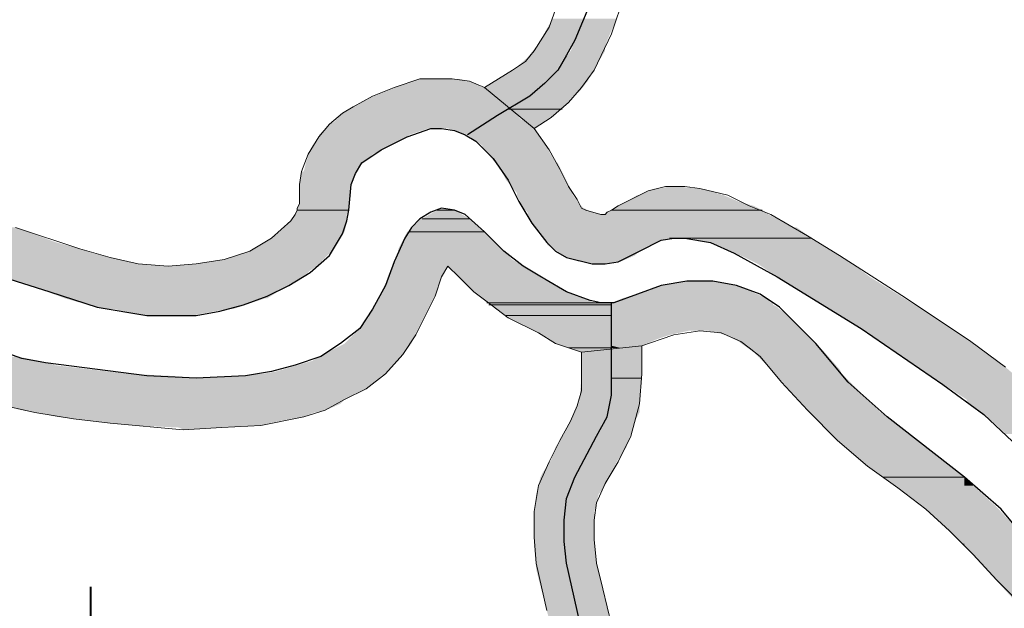
# Model space of a CAD drawing. Extents: x -1634 to 19729, y 188 to 14527.
# Drawn here: x -171 to -101, y 1448 to 1490 of the extents above; entities that cross this region are included whole.
import ezdxf

# ---------------------------------------------------------------- set-up
doc = ezdxf.new("R2010")
doc.units = 0
doc.header["$LTSCALE"] = 10
for name, color, linetype in [('PDF_pps', 3, 'CONTINUOUS'), ('PDF_RIO', 5, 'CONTINUOUS'), ('PDF_RODOVIA SECUNDÁRIA', 44, 'CONTINUOUS')]:
    doc.layers.add(name, color=color, linetype=linetype)

msp = doc.modelspace()

# ---------------------------------------------------------------- linework, layer by layer
at = {"layer": 'PDF_pps', "lineweight": 18}
for points in [[(-100.994, 1465.096), (-103.452, 1466.94), (-108.062, 1470.013), (-112.825, 1473.086), (-115.129, 1474.469), (-117.741, 1476.005), (-119.278, 1476.62), (-120.814, 1477.388), (-122.812, 1477.849), (-123.887, 1478.003), (-125.27, 1478.003), (-126.499, 1477.695), (-127.729, 1477.081), (-128.65, 1476.62), (-129.111, 1476.312), (-129.419, 1476.159), (-129.572, 1476.005), (-129.88, 1476.005), (-130.955, 1476.312), (-131.262, 1476.466), (-131.57, 1477.081), (-132.184, 1478.003), (-132.799, 1479.232), (-133.567, 1480.615), (-134.643, 1482.151), (-133.414, 1482.919), (-132.184, 1483.995), (-131.262, 1485.07), (-130.341, 1486.3), (-129.111, 1488.912), (-128.189, 1491.677)], [(-132.799, 1491.524), (-133.567, 1489.373), (-134.643, 1487.682), (-135.257, 1486.914), (-136.179, 1486.3), (-138.177, 1485.07), (-139.252, 1485.531), (-140.481, 1485.685), (-141.711, 1485.685), (-142.786, 1485.685), (-144.63, 1485.07), (-146.166, 1484.456), (-147.549, 1483.688), (-148.317, 1483.227), (-149.239, 1482.458), (-150.007, 1481.537), (-150.776, 1480.307), (-151.237, 1479.078), (-151.39, 1478.156), (-151.39, 1477.388), (-151.39, 1476.773), (-151.544, 1476.466), (-151.544, 1476.312), (-151.698, 1476.005), (-152.005, 1475.544), (-153.388, 1474.315), (-154.924, 1473.393), (-156.768, 1472.779), (-158.765, 1472.471), (-160.763, 1472.318), (-162.914, 1472.471), (-164.911, 1472.932), (-167.062, 1473.547), (-171.672, 1475.083)], [(-134.643, 1482.151), (-138.177, 1485.07)], [(-173.055, 1462.484), (-170.289, 1461.87), (-167.523, 1461.409), (-164.911, 1461.101), (-159.687, 1460.64), (-156.922, 1460.794), (-154.156, 1460.948), (-151.083, 1461.562), (-149.547, 1462.023), (-148.164, 1462.791), (-146.627, 1463.56), (-145.244, 1464.635), (-144.015, 1466.018), (-143.093, 1467.401), (-141.711, 1470.167), (-141.25, 1471.549), (-140.789, 1472.318), (-140.02, 1471.549), (-138.945, 1470.474), (-137.716, 1469.552), (-136.486, 1468.63), (-134.335, 1467.555), (-133.106, 1466.786), (-132.184, 1466.479), (-131.262, 1466.172), (-131.262, 1464.789), (-131.262, 1463.406), (-131.57, 1462.331), (-132.031, 1461.255), (-132.799, 1459.872), (-133.567, 1458.336), (-134.335, 1456.646), (-134.643, 1454.802), (-134.643, 1452.958), (-134.489, 1451.114), (-133.721, 1447.734)], [(-99.457, 1447.734), (-101.608, 1449.885), (-103.299, 1451.729), (-104.989, 1453.419), (-106.679, 1454.955), (-108.676, 1456.492), (-110.827, 1458.028), (-112.978, 1459.872), (-115.129, 1462.023), (-116.973, 1464.021), (-118.51, 1465.864), (-119.278, 1466.479), (-119.892, 1466.94), (-121.275, 1467.555), (-122.812, 1467.708), (-124.656, 1467.401), (-125.577, 1467.094), (-126.96, 1466.633), (-126.96, 1464.635), (-127.114, 1462.484), (-127.729, 1460.179), (-128.65, 1458.336), (-129.572, 1456.799), (-130.187, 1455.416), (-130.341, 1454.187), (-130.341, 1452.804), (-130.187, 1451.114), (-129.726, 1449.27), (-128.804, 1445.429)], [(-126.96, 1466.633), (-131.262, 1466.172)]]:
    msp.add_lwpolyline(points, dxfattribs=at)
at = {"layer": 'PDF_pps', "lineweight": 0}
msp.add_lwpolyline([(-136.486, 1483.534), (-136.486, 1483.534), (-136.486, 1483.534)], close=True, dxfattribs=at)
for points in [[(-132.645, 1483.534), (-136.486, 1483.534), (-132.645, 1483.534)], [(-147.856, 1476.312), (-151.544, 1476.312), (-147.856, 1476.312)], [(-140.328, 1476.312), (-141.557, 1476.312), (-140.328, 1476.312)], [(-118.356, 1476.312), (-129.111, 1476.312), (-118.356, 1476.312)], [(-139.252, 1475.698), (-142.632, 1475.698), (-139.252, 1475.698)], [(-138.177, 1474.776), (-143.554, 1474.776), (-138.177, 1474.776)], [(-114.822, 1474.315), (-124.963, 1474.315), (-114.822, 1474.315)], [(-129.111, 1469.706), (-138.023, 1469.706), (-129.111, 1469.706)], [(-129.111, 1469.552), (-137.869, 1469.552), (-129.111, 1469.552)], [(-129.111, 1468.784), (-136.64, 1468.784), (-129.111, 1468.784)], [(-129.111, 1466.479), (-132.184, 1466.479), (-129.111, 1466.479)], [(-129.111, 1466.479), (-132.031, 1466.479), (-129.111, 1466.479)], [(-126.96, 1464.328), (-129.111, 1464.328), (-126.96, 1464.328)], [(-103.913, 1457.26), (-109.752, 1457.26), (-103.913, 1457.26)]]:
    msp.add_lwpolyline(points, dxfattribs=at)
at = {"layer": 'PDF_pps', "transparency": 33554559}
for points in [[(-133.414, 1489.834), (-131.723, 1488.451), (-134.182, 1488.451)], [(-131.109, 1489.987), (-133.414, 1489.987), (-131.109, 1489.834)], [(-133.414, 1489.987), (-131.109, 1489.834), (-133.414, 1489.834)], [(-131.109, 1489.834), (-133.414, 1489.834), (-131.723, 1488.451)], [(-131.109, 1489.834), (-129.419, 1488.451), (-131.723, 1488.451)], [(-128.804, 1489.987), (-131.109, 1489.987), (-128.804, 1489.834)], [(-131.109, 1489.987), (-128.804, 1489.834), (-131.109, 1489.834)], [(-128.804, 1489.834), (-131.109, 1489.834), (-129.419, 1488.451)], [(-134.182, 1488.451), (-131.877, 1487.99), (-134.489, 1487.99)], [(-131.723, 1488.451), (-134.182, 1488.451), (-131.877, 1487.99)], [(-131.723, 1488.451), (-129.572, 1487.99), (-131.877, 1487.99)], [(-129.419, 1488.451), (-131.723, 1488.451), (-129.572, 1487.99)], [(-134.489, 1487.99), (-132.492, 1487.221), (-135.104, 1487.221)], [(-131.877, 1487.99), (-134.489, 1487.99), (-132.492, 1487.221)], [(-132.031, 1487.682), (-130.494, 1486.146), (-133.106, 1486.146)], [(-131.877, 1487.99), (-129.572, 1487.682), (-132.031, 1487.682)], [(-129.572, 1487.682), (-132.031, 1487.682), (-130.494, 1486.146)], [(-129.572, 1487.99), (-131.877, 1487.99), (-129.572, 1487.682)], [(-135.104, 1487.221), (-133.106, 1486.146), (-136.333, 1486.146)], [(-132.492, 1487.221), (-135.104, 1487.221), (-133.106, 1486.146)], [(-136.486, 1486.146), (-134.335, 1485.07), (-138.177, 1485.07)], [(-133.106, 1486.146), (-136.333, 1486.146), (-136.486, 1486.146)], [(-133.106, 1486.146), (-136.486, 1486.146), (-134.335, 1485.07)], [(-136.333, 1486.146), (-133.106, 1486.146), (-133.106, 1486.146)], [(-133.106, 1486.146), (-130.801, 1485.531), (-133.721, 1485.531)], [(-130.494, 1486.146), (-133.106, 1486.146), (-130.801, 1485.531)], [(-143.247, 1485.531), (-138.33, 1485.07), (-144.63, 1485.07)], [(-142.786, 1485.685), (-139.252, 1485.531), (-143.247, 1485.531)], [(-139.252, 1485.531), (-143.247, 1485.531), (-138.33, 1485.07)], [(-141.864, 1485.685), (-140.02, 1485.685), (-142.786, 1485.685)], [(-140.02, 1485.685), (-142.786, 1485.685), (-139.252, 1485.531)], [(-141.711, 1485.685), (-140.481, 1485.685), (-141.864, 1485.685)], [(-140.481, 1485.685), (-141.864, 1485.685), (-140.02, 1485.685)], [(-133.721, 1485.531), (-131.416, 1484.763), (-134.643, 1484.763)], [(-130.801, 1485.531), (-133.721, 1485.531), (-131.416, 1484.763)], [(-144.63, 1485.07), (-137.408, 1484.456), (-146.166, 1484.456)], [(-138.177, 1485.07), (-138.177, 1485.07), (-144.63, 1485.07)], [(-138.177, 1485.07), (-144.63, 1485.07), (-138.33, 1485.07)], [(-138.177, 1485.07), (-144.63, 1485.07), (-137.408, 1484.456)], [(-134.335, 1485.07), (-138.177, 1485.07), (-134.643, 1484.763)], [(-138.177, 1485.07), (-134.643, 1484.763), (-137.869, 1484.763)], [(-134.643, 1484.763), (-137.869, 1484.763), (-134.95, 1484.609)], [(-137.869, 1484.763), (-134.95, 1484.609), (-137.562, 1484.609)], [(-136.486, 1483.534), (-136.486, 1483.534), (-137.562, 1484.609)], [(-136.486, 1483.534), (-137.562, 1484.609), (-134.95, 1484.609)], [(-134.95, 1484.609), (-132.645, 1483.534), (-136.486, 1483.534)], [(-134.643, 1484.763), (-131.723, 1484.609), (-134.95, 1484.609)], [(-131.723, 1484.609), (-134.95, 1484.609), (-132.645, 1483.534)], [(-131.416, 1484.763), (-134.643, 1484.763), (-131.723, 1484.609)], [(-146.166, 1484.456), (-136.486, 1483.688), (-147.549, 1483.688)], [(-137.408, 1484.456), (-146.166, 1484.456), (-136.486, 1483.688)], [(-148.317, 1483.227), (-137.716, 1482.766), (-148.778, 1482.766)], [(-147.703, 1483.534), (-137.101, 1483.227), (-148.317, 1483.227)], [(-137.101, 1483.227), (-148.317, 1483.227), (-137.716, 1482.766)], [(-147.549, 1483.688), (-136.486, 1483.534), (-147.703, 1483.534)], [(-136.486, 1483.534), (-147.703, 1483.534), (-137.101, 1483.227)], [(-136.486, 1483.688), (-147.549, 1483.688), (-136.486, 1483.534)], [(-136.486, 1483.534), (-135.565, 1482.766), (-137.716, 1482.766)], [(-136.486, 1483.534), (-136.333, 1483.534), (-136.333, 1483.534)], [(-136.333, 1483.534), (-136.486, 1483.534), (-135.565, 1482.766)], [(-132.645, 1483.534), (-132.645, 1483.534), (-136.486, 1483.534)], [(-136.486, 1483.534), (-132.645, 1483.534), (-134.643, 1482.151)], [(-148.932, 1482.612), (-138.177, 1482.458), (-149.239, 1482.458)], [(-148.778, 1482.766), (-138.023, 1482.612), (-148.932, 1482.612)], [(-148.932, 1482.612), (-138.023, 1482.612), (-138.023, 1482.612)], [(-138.023, 1482.612), (-138.023, 1482.612), (-148.932, 1482.612)], [(-138.023, 1482.612), (-148.932, 1482.612), (-138.177, 1482.458)], [(-137.869, 1482.766), (-137.869, 1482.766), (-148.778, 1482.766)], [(-137.869, 1482.766), (-148.778, 1482.766), (-137.716, 1482.766)], [(-137.869, 1482.766), (-148.778, 1482.766), (-138.023, 1482.612)], [(-138.023, 1482.612), (-134.643, 1482.151), (-138.638, 1482.151)], [(-137.869, 1482.766), (-135.257, 1482.612), (-138.023, 1482.612)], [(-138.023, 1482.612), (-135.257, 1482.612), (-135.257, 1482.612)], [(-135.257, 1482.612), (-135.257, 1482.612), (-138.023, 1482.612)], [(-135.257, 1482.612), (-138.023, 1482.612), (-134.643, 1482.151)], [(-137.716, 1482.766), (-135.411, 1482.766), (-137.869, 1482.766)], [(-135.411, 1482.766), (-137.869, 1482.766), (-135.257, 1482.612)], [(-135.565, 1482.766), (-137.716, 1482.766), (-135.411, 1482.766)], [(-149.547, 1482.151), (-143.554, 1481.69), (-150.007, 1481.69)], [(-149.239, 1482.458), (-138.791, 1482.151), (-149.547, 1482.151)], [(-142.171, 1482.151), (-142.171, 1482.151), (-149.547, 1482.151)], [(-142.171, 1482.151), (-149.547, 1482.151), (-140.789, 1482.151)], [(-142.171, 1482.151), (-149.547, 1482.151), (-143.554, 1481.69)], [(-138.177, 1482.458), (-149.239, 1482.458), (-138.791, 1482.151)], [(-138.791, 1482.151), (-140.789, 1482.151), (-138.945, 1481.997)], [(-140.789, 1482.151), (-138.945, 1481.997), (-140.328, 1481.997)], [(-140.328, 1481.997), (-138.945, 1481.997), (-139.406, 1481.69)], [(-138.945, 1481.997), (-134.335, 1481.69), (-139.406, 1481.69)], [(-138.638, 1482.151), (-134.489, 1481.997), (-138.945, 1481.997)], [(-134.489, 1481.997), (-138.945, 1481.997), (-134.335, 1481.69)], [(-134.643, 1482.151), (-138.638, 1482.151), (-134.489, 1481.997)], [(-150.007, 1481.537), (-144.937, 1480.922), (-150.468, 1480.922)], [(-143.554, 1481.69), (-150.007, 1481.69), (-143.708, 1481.537)], [(-150.007, 1481.69), (-143.708, 1481.537), (-150.007, 1481.537)], [(-143.708, 1481.537), (-150.007, 1481.537), (-144.937, 1480.922)], [(-134.335, 1481.69), (-139.406, 1481.69), (-133.721, 1480.922)], [(-139.406, 1481.69), (-133.721, 1480.922), (-138.33, 1480.922)], [(-150.468, 1480.922), (-146.166, 1480.307), (-150.776, 1480.307)], [(-144.937, 1480.922), (-150.468, 1480.922), (-146.166, 1480.307)], [(-133.721, 1480.922), (-138.33, 1480.922), (-133.721, 1480.768)], [(-138.33, 1480.922), (-133.721, 1480.768), (-138.33, 1480.768)], [(-133.721, 1480.768), (-138.33, 1480.768), (-133.106, 1479.693)], [(-138.33, 1480.768), (-133.106, 1479.693), (-137.408, 1479.693)], [(-150.929, 1479.693), (-147.395, 1479.078), (-151.083, 1479.078)], [(-150.776, 1480.154), (-146.935, 1479.693), (-150.929, 1479.693)], [(-146.935, 1479.693), (-150.929, 1479.693), (-147.395, 1479.078)], [(-146.166, 1480.307), (-150.776, 1480.307), (-146.32, 1480.154)], [(-150.776, 1480.307), (-146.32, 1480.154), (-150.776, 1480.154)], [(-146.32, 1480.154), (-150.776, 1480.154), (-146.935, 1479.693)], [(-133.106, 1479.693), (-137.408, 1479.693), (-132.953, 1479.693)], [(-137.408, 1479.693), (-132.953, 1479.693), (-137.255, 1479.693)], [(-132.953, 1479.693), (-137.255, 1479.693), (-132.338, 1478.464)], [(-137.255, 1479.693), (-132.338, 1478.464), (-136.64, 1478.464)], [(-151.237, 1479.078), (-147.703, 1478.156), (-151.39, 1478.156)], [(-147.395, 1479.078), (-151.083, 1479.078), (-151.237, 1479.078)], [(-147.395, 1479.078), (-151.237, 1479.078), (-147.703, 1478.156)], [(-151.083, 1479.078), (-147.395, 1479.078), (-147.395, 1479.078)], [(-132.338, 1478.464), (-136.64, 1478.464), (-131.877, 1477.542)], [(-136.64, 1478.464), (-131.877, 1477.542), (-135.872, 1477.542)], [(-147.703, 1478.156), (-151.39, 1478.156), (-147.703, 1477.849)], [(-151.39, 1478.156), (-147.703, 1477.849), (-151.39, 1477.849)], [(-147.703, 1477.849), (-151.39, 1477.849), (-147.703, 1477.388)], [(-151.39, 1477.849), (-147.703, 1477.388), (-151.39, 1477.388)], [(-126.038, 1477.849), (-121.122, 1477.388), (-127.114, 1477.388)], [(-125.731, 1477.849), (-122.658, 1477.849), (-126.038, 1477.849)], [(-122.658, 1477.849), (-126.038, 1477.849), (-121.122, 1477.388)], [(-124.963, 1478.003), (-122.812, 1477.849), (-125.731, 1477.849)], [(-122.812, 1477.849), (-125.731, 1477.849), (-122.658, 1477.849)], [(-124.809, 1478.003), (-124.502, 1478.003), (-124.963, 1478.003)], [(-124.502, 1478.003), (-124.963, 1478.003), (-122.812, 1477.849)], [(-147.703, 1477.388), (-151.39, 1477.388), (-147.856, 1476.773)], [(-151.39, 1477.388), (-147.856, 1476.773), (-151.39, 1476.773)], [(-131.877, 1477.542), (-135.872, 1477.542), (-131.877, 1477.388)], [(-135.872, 1477.542), (-131.877, 1477.388), (-135.872, 1477.388)], [(-131.877, 1477.388), (-135.872, 1477.388), (-131.416, 1476.773)], [(-135.872, 1477.388), (-131.416, 1476.773), (-135.565, 1476.773)], [(-128.036, 1476.927), (-118.971, 1476.62), (-128.65, 1476.62)], [(-127.268, 1477.388), (-120.046, 1476.927), (-128.036, 1476.927)], [(-120.046, 1476.927), (-128.036, 1476.927), (-118.971, 1476.62)], [(-121.122, 1477.388), (-127.114, 1477.388), (-127.268, 1477.388)], [(-121.122, 1477.388), (-127.268, 1477.388), (-120.046, 1476.927)], [(-127.114, 1477.388), (-121.122, 1477.388), (-121.122, 1477.388)], [(-151.544, 1476.312), (-148.01, 1476.005), (-151.698, 1476.005)], [(-151.39, 1476.773), (-147.856, 1476.466), (-151.544, 1476.466)], [(-147.856, 1476.466), (-151.544, 1476.466), (-147.856, 1476.312)], [(-151.544, 1476.466), (-147.856, 1476.312), (-151.544, 1476.312)], [(-151.544, 1476.312), (-147.856, 1476.312), (-147.856, 1476.312)], [(-147.856, 1476.312), (-151.544, 1476.312), (-148.01, 1476.005)], [(-147.856, 1476.773), (-151.39, 1476.773), (-147.856, 1476.466)], [(-141.557, 1476.312), (-139.252, 1475.698), (-142.632, 1475.698)], [(-140.942, 1476.466), (-140.328, 1476.312), (-141.557, 1476.312)], [(-141.557, 1476.312), (-140.328, 1476.312), (-140.328, 1476.312)], [(-140.328, 1476.312), (-141.557, 1476.312), (-139.252, 1475.698)], [(-131.416, 1476.773), (-135.565, 1476.773), (-131.109, 1476.466)], [(-135.565, 1476.773), (-131.109, 1476.466), (-135.411, 1476.466)], [(-131.109, 1476.466), (-135.411, 1476.466), (-130.801, 1476.312)], [(-135.411, 1476.466), (-130.801, 1476.312), (-135.257, 1476.312)], [(-130.801, 1476.312), (-135.257, 1476.312), (-130.494, 1476.159)], [(-135.257, 1476.312), (-130.494, 1476.159), (-135.104, 1476.159)], [(-129.111, 1476.312), (-118.049, 1476.159), (-129.419, 1476.159)], [(-128.65, 1476.62), (-118.356, 1476.312), (-129.111, 1476.312)], [(-129.111, 1476.312), (-118.356, 1476.312), (-118.356, 1476.312)], [(-118.356, 1476.312), (-129.111, 1476.312), (-118.049, 1476.159)], [(-118.971, 1476.62), (-128.65, 1476.62), (-118.356, 1476.312)], [(-152.005, 1475.544), (-148.164, 1474.776), (-152.773, 1474.776)], [(-151.698, 1476.005), (-148.01, 1475.544), (-152.005, 1475.544)], [(-148.01, 1475.544), (-152.005, 1475.544), (-148.164, 1474.776)], [(-148.01, 1476.005), (-151.698, 1476.005), (-148.01, 1475.544)], [(-142.786, 1475.698), (-138.177, 1474.776), (-143.554, 1474.776)], [(-142.632, 1475.698), (-139.252, 1475.698), (-142.786, 1475.698)], [(-139.252, 1475.698), (-142.786, 1475.698), (-138.177, 1474.776)], [(-130.494, 1476.159), (-135.104, 1476.159), (-129.726, 1476.005)], [(-135.104, 1476.159), (-129.726, 1476.005), (-135.104, 1476.005)], [(-117.895, 1476.005), (-135.104, 1476.005), (-116.051, 1475.083)], [(-135.104, 1476.005), (-116.051, 1475.083), (-134.643, 1475.083)], [(-129.419, 1476.159), (-117.895, 1476.005), (-129.726, 1476.005)], [(-118.049, 1476.159), (-129.419, 1476.159), (-117.895, 1476.005)], [(-171.672, 1475.083), (-178.586, 1475.083), (-168.753, 1474.008)], [(-178.586, 1475.083), (-168.753, 1474.008), (-177.664, 1474.008)], [(-152.773, 1474.776), (-148.471, 1474.315), (-153.388, 1474.315)], [(-148.164, 1474.776), (-152.773, 1474.776), (-148.471, 1474.315)], [(-143.708, 1474.776), (-136.947, 1473.547), (-144.323, 1473.547)], [(-143.554, 1474.776), (-138.177, 1474.776), (-143.708, 1474.776)], [(-138.177, 1474.776), (-143.708, 1474.776), (-136.947, 1473.547)], [(-116.051, 1475.083), (-134.643, 1475.083), (-115.898, 1475.083)], [(-134.643, 1475.083), (-115.898, 1475.083), (-134.489, 1475.083)], [(-115.898, 1475.083), (-134.489, 1475.083), (-114.822, 1474.315)], [(-134.489, 1475.083), (-114.822, 1474.315), (-134.028, 1474.315)], [(-153.388, 1474.315), (-148.932, 1473.547), (-154.771, 1473.547)], [(-148.471, 1474.315), (-153.388, 1474.315), (-148.932, 1473.547)], [(-134.028, 1474.315), (-124.963, 1474.315), (-124.963, 1474.315)], [(-124.963, 1474.315), (-124.963, 1474.315), (-134.028, 1474.315)], [(-124.963, 1474.315), (-134.028, 1474.315), (-125.885, 1474.008)], [(-134.028, 1474.315), (-125.885, 1474.008), (-133.721, 1474.008)], [(-124.963, 1474.315), (-114.822, 1474.315), (-123.58, 1474.315)], [(-114.822, 1474.315), (-123.58, 1474.315), (-114.361, 1474.008)], [(-123.58, 1474.315), (-114.361, 1474.008), (-122.197, 1474.008)], [(-168.753, 1474.008), (-177.664, 1474.008), (-167.062, 1473.547)], [(-177.664, 1474.008), (-167.062, 1473.547), (-176.896, 1473.547)], [(-167.062, 1473.547), (-176.896, 1473.547), (-166.141, 1473.24)], [(-176.896, 1473.547), (-166.141, 1473.24), (-176.435, 1473.24)], [(-154.924, 1473.393), (-149.7, 1472.779), (-156.768, 1472.779)], [(-154.771, 1473.547), (-149.086, 1473.393), (-154.924, 1473.393)], [(-149.086, 1473.393), (-154.924, 1473.393), (-149.7, 1472.779)], [(-148.932, 1473.547), (-154.771, 1473.547), (-149.086, 1473.393)], [(-144.323, 1473.547), (-136.179, 1472.779), (-144.476, 1472.779)], [(-136.947, 1473.547), (-144.323, 1473.547), (-136.179, 1472.779)], [(-125.885, 1474.008), (-133.721, 1474.008), (-126.192, 1473.854)], [(-133.721, 1474.008), (-126.192, 1473.854), (-133.721, 1473.854)], [(-126.192, 1473.854), (-133.721, 1473.854), (-127.268, 1473.24)], [(-133.721, 1473.854), (-127.268, 1473.24), (-132.799, 1473.24)], [(-114.361, 1474.008), (-122.197, 1474.008), (-112.671, 1472.932)], [(-122.197, 1474.008), (-112.671, 1472.932), (-119.585, 1472.932)], [(-166.141, 1473.24), (-176.435, 1473.24), (-164.911, 1472.932)], [(-176.435, 1473.24), (-164.911, 1472.932), (-175.82, 1472.932)], [(-164.911, 1472.932), (-175.82, 1472.932), (-162.914, 1472.471)], [(-175.82, 1472.932), (-162.914, 1472.471), (-174.898, 1472.471)], [(-156.768, 1472.779), (-150.007, 1472.471), (-158.765, 1472.471)], [(-149.7, 1472.779), (-156.768, 1472.779), (-150.007, 1472.471)], [(-144.476, 1472.779), (-135.411, 1472.318), (-144.783, 1472.318)], [(-136.179, 1472.779), (-144.476, 1472.779), (-135.411, 1472.318)], [(-127.268, 1473.24), (-132.799, 1473.24), (-127.421, 1473.086)], [(-132.799, 1473.24), (-127.421, 1473.086), (-132.645, 1473.086)], [(-127.421, 1473.086), (-132.645, 1473.086), (-128.497, 1472.625)], [(-132.645, 1473.086), (-128.497, 1472.625), (-131.416, 1472.625)], [(-112.671, 1472.932), (-119.585, 1472.932), (-111.903, 1472.471)], [(-119.585, 1472.932), (-111.903, 1472.471), (-118.663, 1472.471)], [(-162.914, 1472.471), (-174.898, 1472.471), (-160.917, 1472.318)], [(-174.898, 1472.471), (-160.917, 1472.318), (-174.591, 1472.318)], [(-160.763, 1472.318), (-160.763, 1472.318), (-174.591, 1472.318)], [(-160.763, 1472.318), (-174.591, 1472.318), (-160.917, 1472.318)], [(-150.161, 1472.318), (-174.591, 1472.318), (-150.622, 1472.01)], [(-174.591, 1472.318), (-150.622, 1472.01), (-173.823, 1472.01)], [(-150.622, 1472.01), (-173.823, 1472.01), (-151.083, 1471.549)], [(-173.823, 1472.01), (-151.083, 1471.549), (-172.44, 1471.549)], [(-160.609, 1472.318), (-150.161, 1472.318), (-160.763, 1472.318)], [(-158.919, 1472.471), (-150.007, 1472.318), (-160.609, 1472.318)], [(-150.007, 1472.318), (-160.609, 1472.318), (-150.161, 1472.318)], [(-150.007, 1472.471), (-158.765, 1472.471), (-158.919, 1472.471)], [(-150.007, 1472.471), (-158.919, 1472.471), (-150.007, 1472.318)], [(-158.765, 1472.471), (-150.007, 1472.471), (-150.007, 1472.471)], [(-144.783, 1472.318), (-141.25, 1471.549), (-145.091, 1471.549)], [(-140.789, 1472.318), (-144.783, 1472.318), (-141.25, 1471.549)], [(-135.411, 1472.318), (-140.789, 1472.318), (-134.182, 1471.549)], [(-140.789, 1472.318), (-134.182, 1471.549), (-140.02, 1471.549)], [(-128.497, 1472.625), (-131.416, 1472.625), (-128.65, 1472.625)], [(-131.416, 1472.625), (-128.65, 1472.625), (-131.262, 1472.625)], [(-128.65, 1472.625), (-131.262, 1472.625), (-129.88, 1472.471)], [(-131.262, 1472.625), (-129.88, 1472.471), (-130.033, 1472.471)], [(-130.033, 1472.471), (-129.88, 1472.471), (-129.88, 1472.471)], [(-111.903, 1472.471), (-118.663, 1472.471), (-110.674, 1471.549)], [(-118.663, 1472.471), (-110.674, 1471.549), (-117.28, 1471.549)], [(-151.083, 1471.549), (-172.44, 1471.549), (-152.466, 1470.781)], [(-172.44, 1471.549), (-152.466, 1470.781), (-170.135, 1470.781)], [(-145.091, 1471.549), (-141.403, 1471.088), (-145.244, 1471.088)], [(-141.25, 1471.549), (-145.091, 1471.549), (-141.403, 1471.088)], [(-134.182, 1471.549), (-140.02, 1471.549), (-134.028, 1471.396)], [(-140.02, 1471.549), (-134.028, 1471.396), (-139.867, 1471.396)], [(-134.028, 1471.396), (-139.867, 1471.396), (-132.184, 1470.474)], [(-139.867, 1471.396), (-132.184, 1470.474), (-138.945, 1470.474)], [(-110.674, 1471.549), (-117.28, 1471.549), (-106.218, 1468.784)], [(-117.28, 1471.549), (-106.218, 1468.784), (-112.825, 1468.784)], [(-152.466, 1470.781), (-170.135, 1470.781), (-153.695, 1470.013)], [(-170.135, 1470.781), (-153.695, 1470.013), (-168.138, 1470.013)], [(-145.244, 1471.088), (-141.711, 1470.167), (-145.705, 1470.167)], [(-141.403, 1471.088), (-145.244, 1471.088), (-141.711, 1470.167)], [(-125.885, 1470.781), (-118.049, 1470.013), (-128.343, 1470.013)], [(-125.424, 1470.935), (-119.739, 1470.781), (-125.885, 1470.781)], [(-119.739, 1470.781), (-125.885, 1470.781), (-118.049, 1470.013)], [(-123.734, 1471.242), (-120.353, 1470.935), (-125.424, 1470.935)], [(-120.353, 1470.935), (-125.424, 1470.935), (-119.739, 1470.781)], [(-123.426, 1471.242), (-121.583, 1471.242), (-123.734, 1471.242)], [(-121.583, 1471.242), (-123.734, 1471.242), (-120.353, 1470.935)], [(-153.849, 1470.013), (-153.849, 1470.013), (-168.138, 1470.013)], [(-153.849, 1470.013), (-168.138, 1470.013), (-153.695, 1470.013)], [(-153.849, 1470.013), (-168.138, 1470.013), (-156.153, 1469.245)], [(-168.138, 1470.013), (-156.153, 1469.245), (-165.372, 1469.245)], [(-145.705, 1470.167), (-142.479, 1468.63), (-146.474, 1468.63)], [(-141.711, 1470.167), (-145.705, 1470.167), (-142.479, 1468.63)], [(-132.184, 1470.474), (-138.945, 1470.474), (-131.57, 1470.167)], [(-138.945, 1470.474), (-131.57, 1470.167), (-138.484, 1470.167)], [(-131.57, 1470.167), (-138.484, 1470.167), (-130.341, 1469.706)], [(-138.484, 1470.167), (-130.341, 1469.706), (-138.023, 1469.706)], [(-128.343, 1470.013), (-117.741, 1469.706), (-129.111, 1469.706)], [(-118.049, 1470.013), (-128.343, 1470.013), (-117.741, 1469.706)], [(-156.153, 1469.245), (-165.372, 1469.245), (-156.614, 1469.245)], [(-165.372, 1469.245), (-156.614, 1469.245), (-164.604, 1469.245)], [(-164.604, 1469.245), (-162.453, 1468.784), (-159.073, 1468.784)], [(-164.604, 1469.245), (-156.614, 1469.245), (-159.073, 1468.784)], [(-129.111, 1469.706), (-129.111, 1469.706), (-138.023, 1469.706)], [(-129.111, 1469.706), (-138.023, 1469.706), (-130.341, 1469.706)], [(-138.023, 1469.706), (-129.111, 1469.706), (-137.869, 1469.706)], [(-129.111, 1469.706), (-137.869, 1469.706), (-129.111, 1469.552)], [(-137.869, 1469.706), (-129.111, 1469.552), (-137.869, 1469.552)], [(-137.869, 1469.552), (-129.111, 1469.552), (-137.716, 1469.552)], [(-129.111, 1469.552), (-137.716, 1469.552), (-129.111, 1469.398)], [(-137.716, 1469.552), (-129.111, 1469.398), (-137.562, 1469.398)], [(-129.111, 1469.398), (-137.562, 1469.398), (-129.111, 1469.245)], [(-137.562, 1469.398), (-129.111, 1469.245), (-137.408, 1469.245)], [(-129.111, 1469.245), (-137.408, 1469.245), (-129.111, 1468.784)], [(-137.408, 1469.245), (-129.111, 1468.784), (-136.64, 1468.784)], [(-129.111, 1469.706), (-117.741, 1469.706), (-117.741, 1469.706)], [(-117.741, 1469.706), (-117.741, 1469.706), (-129.111, 1469.706)], [(-117.588, 1469.706), (-117.588, 1469.706), (-129.111, 1469.706)], [(-117.588, 1469.706), (-129.111, 1469.706), (-117.741, 1469.706)], [(-117.588, 1469.706), (-129.111, 1469.706), (-117.588, 1469.552)], [(-129.111, 1469.706), (-117.588, 1469.552), (-129.111, 1469.552)], [(-117.588, 1469.552), (-129.111, 1469.552), (-117.28, 1469.398)], [(-129.111, 1469.552), (-117.28, 1469.398), (-129.111, 1469.398)], [(-117.28, 1469.398), (-129.111, 1469.398), (-117.127, 1469.245)], [(-129.111, 1469.398), (-117.127, 1469.245), (-129.111, 1469.245)], [(-117.127, 1469.245), (-129.111, 1469.245), (-116.666, 1468.937)], [(-129.111, 1469.245), (-116.666, 1468.937), (-129.111, 1468.937)], [(-162.453, 1468.784), (-159.073, 1468.784), (-159.534, 1468.784)], [(-146.474, 1468.63), (-142.94, 1467.708), (-147.242, 1467.708)], [(-142.479, 1468.63), (-146.474, 1468.63), (-142.94, 1467.708)], [(-136.64, 1468.784), (-129.111, 1468.784), (-136.486, 1468.784)], [(-129.111, 1468.784), (-136.486, 1468.784), (-129.111, 1468.63)], [(-136.486, 1468.784), (-129.111, 1468.63), (-136.486, 1468.63)], [(-129.111, 1468.63), (-136.486, 1468.63), (-129.111, 1467.555)], [(-136.486, 1468.63), (-129.111, 1467.555), (-134.335, 1467.555)], [(-116.666, 1468.937), (-129.111, 1468.937), (-116.512, 1468.784)], [(-129.111, 1468.937), (-116.512, 1468.784), (-129.111, 1468.784)], [(-129.111, 1468.784), (-116.512, 1468.784), (-116.512, 1468.784)], [(-116.512, 1468.784), (-116.512, 1468.784), (-129.111, 1468.784)], [(-116.512, 1468.784), (-129.111, 1468.784), (-115.437, 1467.708)], [(-129.111, 1468.784), (-115.437, 1467.708), (-129.111, 1467.708)], [(-106.218, 1468.784), (-112.825, 1468.784), (-103.759, 1467.094)], [(-112.825, 1468.784), (-103.759, 1467.094), (-110.213, 1467.094)], [(-147.549, 1467.401), (-143.401, 1466.786), (-148.164, 1466.786)], [(-147.242, 1467.708), (-143.093, 1467.401), (-147.549, 1467.401)], [(-143.093, 1467.401), (-147.549, 1467.401), (-143.401, 1466.786)], [(-142.94, 1467.708), (-147.242, 1467.708), (-143.093, 1467.401)], [(-129.111, 1467.555), (-134.335, 1467.555), (-129.111, 1466.786)], [(-134.335, 1467.555), (-129.111, 1466.786), (-133.106, 1466.786)], [(-123.58, 1467.708), (-123.58, 1467.708), (-129.111, 1467.708)], [(-123.58, 1467.708), (-129.111, 1467.708), (-122.197, 1467.708)], [(-123.58, 1467.708), (-129.111, 1467.708), (-124.963, 1467.401)], [(-129.111, 1467.708), (-124.963, 1467.401), (-129.111, 1467.401)], [(-124.963, 1467.401), (-129.111, 1467.401), (-125.885, 1467.094)], [(-129.111, 1467.401), (-125.885, 1467.094), (-129.111, 1467.094)], [(-125.885, 1467.094), (-129.111, 1467.094), (-126.96, 1466.633)], [(-129.111, 1467.094), (-126.96, 1466.633), (-129.111, 1466.633)], [(-115.437, 1467.708), (-122.197, 1467.708), (-115.283, 1467.555)], [(-122.197, 1467.708), (-115.283, 1467.555), (-121.583, 1467.555)], [(-115.283, 1467.555), (-121.583, 1467.555), (-115.129, 1467.401)], [(-121.583, 1467.555), (-115.129, 1467.401), (-120.968, 1467.401)], [(-115.129, 1467.401), (-120.968, 1467.401), (-114.668, 1466.94)], [(-120.968, 1467.401), (-114.668, 1466.94), (-120.046, 1466.94)], [(-103.759, 1467.094), (-110.213, 1467.094), (-103.759, 1465.711)], [(-110.213, 1467.094), (-103.759, 1465.711), (-108.215, 1465.711)], [(-103.759, 1467.094), (-101.147, 1465.25), (-103.759, 1465.25)], [(-148.164, 1466.786), (-143.862, 1466.172), (-149.393, 1466.172)], [(-143.401, 1466.786), (-148.164, 1466.786), (-143.862, 1466.172)], [(-129.111, 1466.786), (-133.106, 1466.786), (-129.111, 1466.479)], [(-133.106, 1466.786), (-129.111, 1466.479), (-132.184, 1466.479)], [(-132.184, 1466.479), (-129.111, 1466.479), (-132.031, 1466.479)], [(-132.031, 1466.479), (-129.111, 1466.479), (-131.877, 1466.479)], [(-131.877, 1466.479), (-131.723, 1466.325), (-129.419, 1466.325)], [(-131.877, 1466.479), (-129.111, 1466.479), (-129.419, 1466.325)], [(-129.111, 1466.479), (-129.111, 1466.172), (-131.262, 1466.172)], [(-126.96, 1466.633), (-126.96, 1466.479), (-129.111, 1466.479)], [(-128.497, 1466.479), (-129.111, 1466.479), (-129.111, 1466.633)], [(-129.111, 1466.633), (-126.96, 1466.633), (-128.497, 1466.479)], [(-126.96, 1466.479), (-126.96, 1466.172), (-129.111, 1466.479)], [(-126.96, 1466.172), (-129.111, 1466.479), (-129.111, 1466.172)], [(-128.497, 1466.479), (-128.497, 1466.479), (-129.111, 1466.479)], [(-114.668, 1466.94), (-120.046, 1466.94), (-113.9, 1466.172)], [(-120.046, 1466.94), (-113.9, 1466.172), (-118.971, 1466.172)], [(-171.518, 1465.864), (-179.047, 1465.864), (-169.213, 1465.403)], [(-179.047, 1465.864), (-169.213, 1465.403), (-178.432, 1465.403)], [(-149.7, 1466.018), (-144.323, 1465.557), (-150.468, 1465.557)], [(-149.393, 1466.172), (-144.015, 1466.018), (-149.7, 1466.018)], [(-144.015, 1466.018), (-149.7, 1466.018), (-144.323, 1465.557)], [(-143.862, 1466.172), (-149.393, 1466.172), (-144.015, 1466.018)], [(-131.723, 1466.325), (-129.419, 1466.325), (-131.262, 1466.172)], [(-129.111, 1466.172), (-131.262, 1466.172), (-129.111, 1465.25)], [(-131.262, 1466.172), (-129.111, 1465.25), (-131.262, 1465.25)], [(-126.96, 1466.172), (-129.111, 1466.172), (-126.96, 1465.25)], [(-129.111, 1466.172), (-126.96, 1465.25), (-129.111, 1465.25)], [(-113.9, 1466.172), (-118.971, 1466.172), (-112.825, 1464.943)], [(-118.971, 1466.172), (-112.825, 1464.943), (-117.741, 1464.943)], [(-103.759, 1462.791), (-103.759, 1462.791), (-108.215, 1465.711)], [(-103.759, 1462.791), (-108.215, 1465.711), (-103.759, 1465.711)], [(-169.213, 1465.403), (-178.432, 1465.403), (-168.906, 1465.25)], [(-178.432, 1465.403), (-168.906, 1465.25), (-178.279, 1465.25)], [(-168.906, 1465.25), (-178.279, 1465.25), (-163.682, 1464.635)], [(-178.279, 1465.25), (-163.682, 1464.635), (-177.357, 1464.635)], [(-150.468, 1465.557), (-145.091, 1464.789), (-153.08, 1464.789)], [(-144.323, 1465.557), (-150.468, 1465.557), (-145.091, 1464.789)], [(-129.111, 1465.25), (-131.262, 1465.25), (-129.111, 1464.328)], [(-131.262, 1465.25), (-129.111, 1464.328), (-131.262, 1464.328)], [(-126.96, 1465.25), (-129.111, 1465.25), (-126.96, 1464.328)], [(-129.111, 1465.25), (-126.96, 1464.328), (-129.111, 1464.328)], [(-112.825, 1464.943), (-117.741, 1464.943), (-112.671, 1464.635)], [(-117.741, 1464.943), (-112.671, 1464.635), (-117.434, 1464.635)], [(-101.147, 1465.25), (-103.759, 1465.25), (-98.689, 1463.099)], [(-103.759, 1465.25), (-98.689, 1463.099), (-103.759, 1463.099)], [(-163.682, 1464.635), (-177.357, 1464.635), (-160.609, 1464.482)], [(-177.357, 1464.635), (-160.609, 1464.482), (-177.05, 1464.482)], [(-160.609, 1464.482), (-177.05, 1464.482), (-158.458, 1464.328)], [(-177.05, 1464.482), (-158.458, 1464.328), (-176.742, 1464.328)], [(-145.705, 1464.328), (-176.742, 1464.328), (-146.474, 1463.713)], [(-176.742, 1464.328), (-146.474, 1463.713), (-175.974, 1463.713)], [(-155.846, 1464.482), (-145.705, 1464.328), (-158.458, 1464.328)], [(-154.002, 1464.635), (-145.552, 1464.482), (-155.846, 1464.482)], [(-145.552, 1464.482), (-155.846, 1464.482), (-145.705, 1464.328)], [(-153.08, 1464.789), (-145.244, 1464.635), (-154.002, 1464.635)], [(-145.244, 1464.635), (-154.002, 1464.635), (-145.552, 1464.482)], [(-145.091, 1464.789), (-153.08, 1464.789), (-145.244, 1464.635)], [(-131.262, 1464.328), (-129.265, 1462.638), (-131.416, 1462.638)], [(-131.262, 1464.328), (-129.111, 1464.328), (-129.111, 1464.328)], [(-129.111, 1464.328), (-129.111, 1464.328), (-131.262, 1464.328)], [(-129.111, 1464.328), (-131.262, 1464.328), (-129.265, 1462.638)], [(-129.111, 1464.328), (-127.114, 1462.638), (-129.265, 1462.638)], [(-129.111, 1464.328), (-126.96, 1464.328), (-126.96, 1464.328)], [(-129.111, 1464.328), (-126.96, 1464.328), (-126.96, 1464.328)], [(-126.96, 1464.328), (-126.96, 1464.328), (-129.111, 1464.328)], [(-126.96, 1464.328), (-129.111, 1464.328), (-127.114, 1462.638)], [(-112.671, 1464.635), (-117.434, 1464.635), (-111.442, 1463.406)], [(-117.434, 1464.635), (-111.442, 1463.406), (-116.359, 1463.406)], [(-146.474, 1463.713), (-175.974, 1463.713), (-146.627, 1463.56)], [(-175.974, 1463.713), (-146.627, 1463.56), (-175.667, 1463.56)], [(-146.627, 1463.56), (-175.667, 1463.56), (-148.164, 1462.791)], [(-175.667, 1463.56), (-148.164, 1462.791), (-173.516, 1462.791)], [(-111.442, 1463.406), (-116.359, 1463.406), (-109.905, 1461.87)], [(-116.359, 1463.406), (-109.905, 1461.87), (-114.976, 1461.87)], [(-98.689, 1463.099), (-103.759, 1463.099), (-98.228, 1462.638)], [(-103.759, 1463.099), (-98.228, 1462.638), (-103.759, 1462.638)], [(-148.164, 1462.791), (-173.516, 1462.791), (-148.471, 1462.484)], [(-173.516, 1462.791), (-148.471, 1462.484), (-173.055, 1462.484)], [(-148.471, 1462.484), (-173.055, 1462.484), (-149.547, 1462.023)], [(-173.055, 1462.484), (-149.547, 1462.023), (-171.211, 1462.023)], [(-131.57, 1462.331), (-129.419, 1461.87), (-131.723, 1461.87)], [(-131.416, 1462.638), (-129.265, 1462.331), (-131.57, 1462.331)], [(-129.265, 1462.331), (-131.57, 1462.331), (-129.419, 1461.87)], [(-129.265, 1462.638), (-131.416, 1462.638), (-129.265, 1462.331)], [(-129.265, 1462.331), (-127.114, 1461.87), (-129.419, 1461.87)], [(-127.114, 1462.638), (-129.265, 1462.638), (-127.114, 1462.331)], [(-129.265, 1462.638), (-127.114, 1462.331), (-129.265, 1462.331)], [(-127.114, 1462.331), (-129.265, 1462.331), (-127.114, 1461.87)], [(-103.759, 1462.791), (-103.759, 1462.638), (-103.759, 1462.638)], [(-98.228, 1462.638), (-103.759, 1462.638), (-97.153, 1461.562)], [(-103.759, 1462.638), (-97.153, 1461.562), (-102.377, 1461.562)], [(-149.547, 1462.023), (-171.211, 1462.023), (-150.315, 1461.87)], [(-171.211, 1462.023), (-150.315, 1461.87), (-170.289, 1461.87)], [(-150.315, 1461.87), (-170.289, 1461.87), (-151.083, 1461.562)], [(-170.289, 1461.87), (-151.083, 1461.562), (-168.753, 1461.562)], [(-151.083, 1461.562), (-168.753, 1461.562), (-152.005, 1461.409)], [(-168.753, 1461.562), (-152.005, 1461.409), (-167.523, 1461.409)], [(-131.723, 1461.87), (-129.726, 1461.255), (-132.031, 1461.255)], [(-129.419, 1461.87), (-131.723, 1461.87), (-129.726, 1461.255)], [(-129.419, 1461.87), (-127.421, 1461.255), (-129.726, 1461.255)], [(-127.114, 1461.87), (-129.419, 1461.87), (-127.421, 1461.255)], [(-109.905, 1461.87), (-114.976, 1461.87), (-109.598, 1461.716)], [(-114.976, 1461.87), (-109.598, 1461.716), (-114.822, 1461.716)], [(-109.598, 1461.716), (-114.822, 1461.716), (-107.447, 1460.026)], [(-114.822, 1461.716), (-107.447, 1460.026), (-113.132, 1460.026)], [(-97.153, 1461.562), (-102.377, 1461.562), (-97.767, 1461.101)], [(-102.377, 1461.562), (-97.767, 1461.101), (-101.762, 1461.101)], [(-152.005, 1461.409), (-167.523, 1461.409), (-153.541, 1461.101)], [(-167.523, 1461.409), (-153.541, 1461.101), (-164.911, 1461.101)], [(-153.541, 1461.101), (-164.911, 1461.101), (-154.156, 1460.948)], [(-164.911, 1461.101), (-154.156, 1460.948), (-163.375, 1460.948)], [(-163.375, 1460.948), (-159.995, 1460.794), (-156.922, 1460.794)], [(-163.375, 1460.948), (-154.156, 1460.948), (-156.922, 1460.794)], [(-159.995, 1460.794), (-156.922, 1460.794), (-159.687, 1460.64)], [(-132.031, 1461.255), (-130.033, 1460.333), (-132.492, 1460.333)], [(-129.726, 1461.255), (-132.031, 1461.255), (-130.033, 1460.333)], [(-129.726, 1461.255), (-127.575, 1460.64), (-129.88, 1460.64)], [(-127.421, 1461.255), (-129.726, 1461.255), (-127.575, 1460.64)], [(-97.767, 1461.101), (-101.762, 1461.101), (-98.535, 1460.333)], [(-101.762, 1461.101), (-98.535, 1460.333), (-100.994, 1460.333)], [(-132.492, 1460.333), (-130.494, 1459.411), (-133.106, 1459.411)], [(-130.033, 1460.333), (-132.492, 1460.333), (-130.494, 1459.411)], [(-130.033, 1460.333), (-128.036, 1459.565), (-130.494, 1459.565)], [(-129.88, 1460.64), (-127.729, 1460.333), (-130.033, 1460.333)], [(-127.729, 1460.333), (-130.033, 1460.333), (-128.036, 1459.565)], [(-127.575, 1460.64), (-129.88, 1460.64), (-127.729, 1460.333)], [(-107.447, 1460.026), (-113.132, 1460.026), (-105.45, 1458.489)], [(-113.132, 1460.026), (-105.45, 1458.489), (-111.442, 1458.489)], [(-133.106, 1459.411), (-131.109, 1458.489), (-133.414, 1458.489)], [(-130.494, 1459.411), (-133.106, 1459.411), (-131.109, 1458.489)], [(-130.494, 1459.411), (-128.65, 1458.489), (-131.109, 1458.489)], [(-128.036, 1459.565), (-130.494, 1459.565), (-128.036, 1459.411)], [(-130.494, 1459.565), (-128.036, 1459.411), (-130.494, 1459.411)], [(-128.036, 1459.411), (-130.494, 1459.411), (-128.65, 1458.489)], [(-133.414, 1458.489), (-131.57, 1457.567), (-134.028, 1457.567)], [(-131.109, 1458.489), (-133.414, 1458.489), (-131.57, 1457.567)], [(-131.109, 1458.489), (-129.111, 1457.567), (-131.57, 1457.567)], [(-128.65, 1458.489), (-131.109, 1458.489), (-129.111, 1457.567)], [(-105.45, 1458.489), (-111.442, 1458.489), (-103.913, 1457.26)], [(-111.442, 1458.489), (-103.913, 1457.26), (-109.752, 1457.26)], [(-134.182, 1457.26), (-132.031, 1456.646), (-134.335, 1456.646)], [(-134.028, 1457.567), (-131.723, 1457.26), (-134.182, 1457.26)], [(-131.723, 1457.26), (-134.182, 1457.26), (-132.031, 1456.646)], [(-131.57, 1457.567), (-134.028, 1457.567), (-131.723, 1457.26)], [(-131.57, 1457.567), (-129.572, 1456.646), (-132.031, 1456.646)], [(-129.111, 1457.567), (-131.57, 1457.567), (-129.572, 1456.646)], [(-109.752, 1457.26), (-103.913, 1457.26), (-103.913, 1457.26)], [(-103.913, 1457.26), (-109.752, 1457.26), (-103.913, 1454.802)], [(-109.752, 1457.26), (-103.913, 1454.802), (-106.525, 1454.802)], [(-103.913, 1457.26), (-103.299, 1456.646), (-103.913, 1456.646)], [(-134.335, 1456.646), (-132.184, 1456.031), (-134.489, 1456.031)], [(-132.031, 1456.646), (-134.335, 1456.646), (-132.184, 1456.031)], [(-132.031, 1456.646), (-130.033, 1456.031), (-132.184, 1456.031)], [(-129.572, 1456.646), (-132.031, 1456.646), (-130.033, 1456.031)], [(-103.299, 1456.646), (-103.913, 1456.646), (-101.608, 1455.109)], [(-103.913, 1456.646), (-101.608, 1455.109), (-103.913, 1455.109)], [(-134.489, 1456.031), (-132.492, 1454.802), (-134.643, 1454.802)], [(-132.184, 1456.031), (-134.489, 1456.031), (-132.492, 1454.802)], [(-132.184, 1456.031), (-130.341, 1454.802), (-132.492, 1454.802)], [(-130.033, 1456.031), (-132.184, 1456.031), (-130.341, 1454.802)], [(-101.608, 1455.109), (-103.913, 1455.109), (-99.457, 1452.804)], [(-103.913, 1455.109), (-99.457, 1452.804), (-103.913, 1452.804)], [(-134.643, 1454.802), (-132.492, 1454.802), (-132.492, 1454.802)], [(-132.492, 1454.802), (-132.492, 1454.802), (-134.643, 1454.802)], [(-132.492, 1454.802), (-134.643, 1454.802), (-132.492, 1454.648)], [(-134.643, 1454.802), (-132.492, 1454.648), (-134.643, 1454.648)], [(-132.492, 1454.648), (-134.643, 1454.648), (-132.492, 1453.112)], [(-134.643, 1454.648), (-132.492, 1453.112), (-134.643, 1453.112)], [(-132.492, 1454.802), (-130.341, 1454.802), (-130.341, 1454.802)], [(-130.341, 1454.802), (-130.341, 1454.802), (-132.492, 1454.802)], [(-130.341, 1454.802), (-132.492, 1454.802), (-130.341, 1454.648)], [(-132.492, 1454.802), (-130.341, 1454.648), (-132.492, 1454.648)], [(-130.341, 1454.648), (-132.492, 1454.648), (-130.341, 1453.112)], [(-132.492, 1454.648), (-130.341, 1453.112), (-132.492, 1453.112)], [(-106.525, 1454.802), (-104.067, 1452.497), (-103.913, 1452.497)], [(-106.525, 1454.802), (-103.913, 1454.802), (-103.913, 1452.497)], [(-132.492, 1453.112), (-134.643, 1453.112), (-132.492, 1452.804)], [(-134.643, 1453.112), (-132.492, 1452.804), (-134.643, 1452.804)], [(-130.341, 1453.112), (-132.492, 1453.112), (-130.341, 1452.804)], [(-132.492, 1453.112), (-130.341, 1452.804), (-132.492, 1452.804)], [(-132.492, 1452.804), (-134.643, 1452.804), (-132.492, 1452.343)], [(-134.643, 1452.804), (-132.492, 1452.343), (-134.643, 1452.343)], [(-132.492, 1452.343), (-134.643, 1452.343), (-132.184, 1450.653)], [(-134.643, 1452.343), (-132.184, 1450.653), (-134.489, 1450.653)], [(-130.341, 1452.804), (-132.492, 1452.804), (-130.341, 1452.343)], [(-132.492, 1452.804), (-130.341, 1452.343), (-132.492, 1452.343)], [(-130.341, 1452.343), (-132.492, 1452.343), (-130.187, 1451.268)], [(-132.492, 1452.343), (-130.187, 1451.268), (-132.338, 1451.268)], [(-104.067, 1452.497), (-103.913, 1452.497), (-103.913, 1452.343)], [(-99.457, 1452.804), (-103.913, 1452.804), (-98.996, 1452.343)], [(-103.913, 1452.804), (-98.996, 1452.343), (-103.913, 1452.343)], [(-98.996, 1452.343), (-103.913, 1452.343), (-97.306, 1450.653)], [(-103.913, 1452.343), (-97.306, 1450.653), (-102.377, 1450.653)], [(-130.187, 1451.268), (-132.338, 1451.268), (-130.033, 1450.653)], [(-132.338, 1451.268), (-130.033, 1450.653), (-132.184, 1450.653)], [(-132.184, 1450.653), (-134.489, 1450.653), (-132.031, 1450.039)], [(-134.489, 1450.653), (-132.031, 1450.039), (-134.335, 1450.039)], [(-130.033, 1450.653), (-132.184, 1450.653), (-129.88, 1450.039)], [(-132.184, 1450.653), (-129.88, 1450.039), (-132.031, 1450.039)], [(-97.306, 1450.653), (-102.377, 1450.653), (-97.306, 1450.5)], [(-102.377, 1450.653), (-97.306, 1450.5), (-102.223, 1450.5)], [(-97.306, 1450.5), (-102.223, 1450.5), (-94.848, 1448.656)], [(-102.223, 1450.5), (-94.848, 1448.656), (-100.533, 1448.656)], [(-132.031, 1450.039), (-134.335, 1450.039), (-131.262, 1446.505)], [(-134.335, 1450.039), (-131.262, 1446.505), (-133.414, 1446.505)], [(-129.88, 1450.039), (-132.031, 1450.039), (-129.726, 1449.27)], [(-132.031, 1450.039), (-129.726, 1449.27), (-131.877, 1449.27)], [(-129.726, 1449.27), (-131.877, 1449.27), (-129.265, 1447.119)], [(-131.877, 1449.27), (-129.265, 1447.119), (-131.416, 1447.119)]]:
    msp.add_solid(points, dxfattribs=at)
at = {"layer": 'PDF_RIO', "lineweight": 30}
for points in [[(-130.648, 1491.063), (-131.723, 1488.451), (-132.338, 1487.375), (-132.953, 1486.3), (-133.874, 1485.378), (-134.95, 1484.456), (-137.255, 1483.073), (-139.406, 1481.69)], [(-172.594, 1471.549), (-169.213, 1470.474), (-165.833, 1469.398), (-162.299, 1468.784), (-160.609, 1468.784), (-158.765, 1468.784), (-157.075, 1469.091), (-155.385, 1469.552), (-153.695, 1470.167), (-152.159, 1470.935), (-150.622, 1471.857), (-149.239, 1473.086), (-148.317, 1474.622), (-148.01, 1475.544), (-147.856, 1476.312), (-147.703, 1478.156), (-147.395, 1478.925), (-146.935, 1479.693), (-145.552, 1480.615), (-143.708, 1481.537), (-142.018, 1482.151), (-141.25, 1482.151), (-140.328, 1481.997), (-139.559, 1481.69), (-138.791, 1481.229), (-137.562, 1480), (-136.486, 1478.464), (-135.718, 1476.927), (-134.796, 1475.391), (-133.721, 1474.008), (-133.106, 1473.393), (-132.338, 1472.932), (-130.494, 1472.471), (-129.572, 1472.471), (-128.65, 1472.625), (-127.114, 1473.393), (-125.577, 1474.161), (-124.656, 1474.315), (-123.887, 1474.315), (-122.044, 1474.008), (-120.353, 1473.24), (-117.28, 1471.549), (-111.288, 1467.862), (-105.45, 1463.867), (-102.53, 1461.716), (-100.072, 1459.411)], [(-98.996, 1452.19), (-101.301, 1454.955), (-103.913, 1457.26), (-109.444, 1461.562), (-112.21, 1464.021), (-114.515, 1466.786), (-115.898, 1468.169), (-117.127, 1469.398), (-118.51, 1470.32), (-120.2, 1470.935), (-121.89, 1471.242), (-123.734, 1471.242), (-125.577, 1470.935), (-127.268, 1470.32), (-128.958, 1469.706), (-129.88, 1469.706), (-130.648, 1469.859), (-132.338, 1470.474), (-133.874, 1471.396), (-135.411, 1472.318), (-136.794, 1473.393), (-138.177, 1474.776), (-139.559, 1476.005), (-140.328, 1476.312), (-141.25, 1476.466), (-142.018, 1476.159), (-142.786, 1475.698), (-143.401, 1475.083), (-143.862, 1474.315), (-144.63, 1472.625), (-145.244, 1470.935), (-146.166, 1469.245), (-147.088, 1467.862), (-148.471, 1466.786), (-149.854, 1465.864), (-151.698, 1465.25), (-153.388, 1464.789), (-155.232, 1464.482), (-158.765, 1464.328), (-162.299, 1464.482), (-169.521, 1465.403), (-171.211, 1465.711), (-172.901, 1466.325)], [(-130.801, 1444.354), (-132.338, 1451.114), (-132.492, 1452.651), (-132.492, 1454.187), (-132.338, 1455.724), (-131.723, 1457.26), (-130.187, 1460.179), (-129.419, 1461.562), (-129.111, 1463.099), (-129.111, 1466.479), (-129.111, 1469.706)]]:
    msp.add_lwpolyline(points, dxfattribs=at)
at = {"layer": 'PDF_RODOVIA SECUNDÁRIA', "lineweight": 40}
msp.add_lwpolyline([(-151.544, 1398.106), (-154.617, 1404.098), (-157.229, 1410.397), (-159.687, 1416.697), (-161.992, 1422.997), (-164.604, 1429.296), (-165.526, 1432.676), (-165.987, 1435.903), (-166.294, 1439.283), (-166.294, 1442.664), (-166.294, 1449.424)], dxfattribs=at)

doc.saveas('drawing.dxf')
